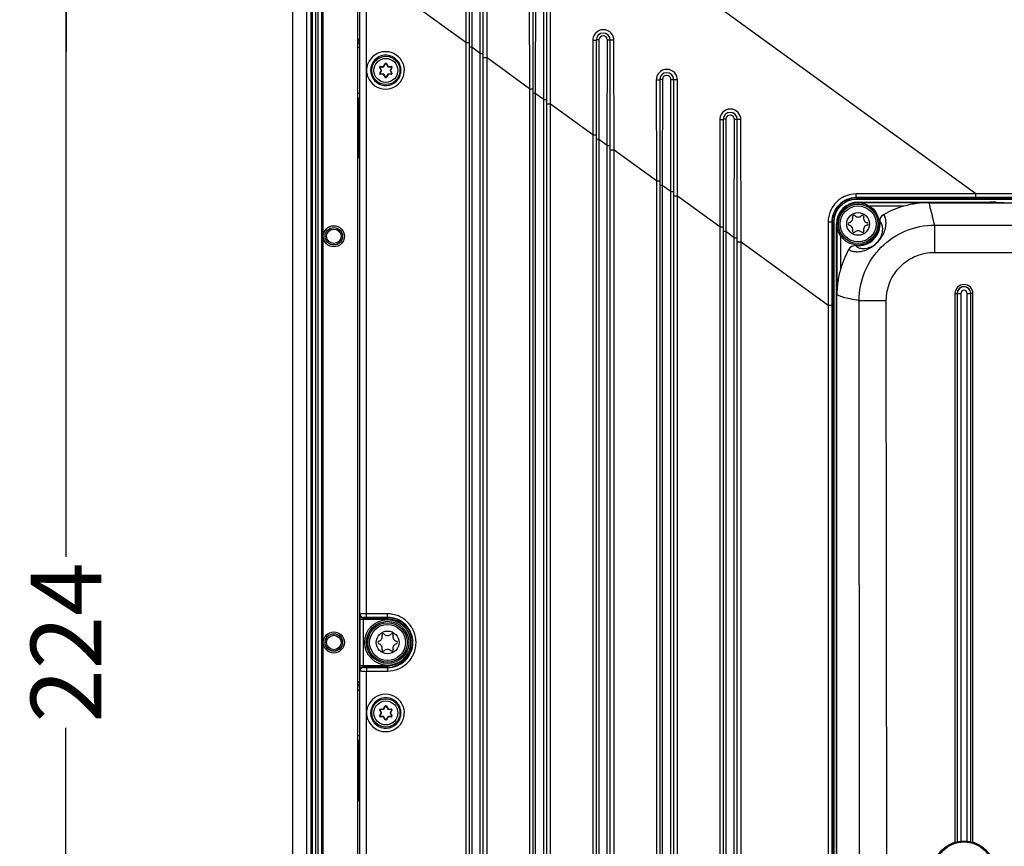
# Model space of a CAD drawing. Units: millimetres. Extents: x -10 to 410, y -12 to 285.
# Drawn here: x 225 to 260, y 146 to 175 of the extents above; entities that cross this region are included whole.
import ezdxf

# ---------------------------------------------------------------- set-up
doc = ezdxf.new("R2010")
doc.units = ezdxf.units.MM
doc.layers.add('AXES', color=7, linetype='Continuous')
doc.layers.add('Körperlinie_s-w', color=7, linetype='Continuous')
doc.styles.add('ISOCP', font='isocp.shx', dxfattribs={"height": 2.5})
doc.dimstyles.new('LAUER_STANDARD', dxfattribs={"dimtxt": 2.5, "dimasz": 3.5, "dimexe": 0.25, "dimexo": 0.5, "dimtad": 0, "dimdec": 1, "dimzin": 1, "dimdsep": 46, "dimtxsty": 'ISOCP', "dimcen": 1, "dimclrd": 3, "dimclre": 6, "dimclrt": 5, "dimadec": 0, "dimazin": 2, "dimtp": 0.3, "dimtfac": 1, "dimtdec": 1, "dimtofl": 0, "dimtmove": 0, "dimatfit": 3, "dimfxl": 0, "dimtolj": 1, "dimtzin": 0, "dimarcsym": 0})

# ---------------------------------------------------------------- blocks, each defined once
blk = doc.blocks.new('*D14')
at = {"layer": 'DEFPOINTS', "color": 0}
for p in [(226.648, 181.111), (238.069, 181.111), (238.069, 125.19)]:
    blk.add_point(p, dxfattribs=at)
at = {"layer": 'Körperlinie_s-w', "color": 6, "lineweight": -2}
for p, q in [((237.569, 181.111), (226.398, 181.111)), ((237.569, 125.19), (226.398, 125.19))]:
    blk.add_line(p, q, dxfattribs=at)
at = {"layer": 'Körperlinie_s-w', "color": 3, "lineweight": -2}
for p, q in [((226.648, 177.611), (226.648, 156.182)), ((226.648, 128.69), (226.648, 150.119))]:
    blk.add_line(p, q, dxfattribs=at)
at = {"layer": 'Körperlinie_s-w', "color": 3}
for points in [[(226.065, 177.611), (227.231, 177.611), (226.648, 181.111)], [(226.065, 128.69), (227.231, 128.69), (226.648, 125.19)]]:
    blk.add_solid(points, dxfattribs=at)
at = {"layer": 'Körperlinie_s-w', "color": 5, "insert": (226.648, 153.151), "char_height": 2.5, "attachment_point": 5, "rotation": 90, "style": 'ISOCP'}
blk.add_mtext('\\A1;224', dxfattribs=at)
blk = doc.blocks.new('*D15')
at = {"layer": 'DEFPOINTS', "color": 0}
for p in [(239.169, 183.426), (226.652, 181.111), (238.044, 181.111)]:
    blk.add_point(p, dxfattribs=at)
at = {"layer": 'Körperlinie_s-w', "color": 3, "lineweight": -2}
for p, q in [((226.652, 186.926), (226.652, 190.426)), ((226.652, 177.611), (226.652, 174.111))]:
    blk.add_line(p, q, dxfattribs=at)
at = {"layer": 'Körperlinie_s-w', "color": 6, "lineweight": -2}
for p, q in [((238.669, 183.426), (226.402, 183.426)), ((237.544, 181.111), (226.402, 181.111))]:
    blk.add_line(p, q, dxfattribs=at)
at = {"layer": 'Körperlinie_s-w', "color": 3}
for points in [[(226.069, 186.926), (227.235, 186.926), (226.652, 183.426)], [(226.069, 177.611), (227.235, 177.611), (226.652, 181.111)]]:
    blk.add_solid(points, dxfattribs=at)
at = {"layer": 'Körperlinie_s-w', "color": 5, "insert": (226.652, 182.268), "char_height": 2.5, "attachment_point": 5, "rotation": 90, "style": 'ISOCP'}
blk.add_mtext('\\A1;9', dxfattribs=at)

msp = doc.modelspace()

# ---------------------------------------------------------------- linework, layer by layer
at = {"color": 5, "linetype": 'Continuous'}
for p, q in [((236.984, 126.276), (236.984, 180.026)), ((237.044, 180.051), (237.044, 174.559)), ((258.886, 169.064), (244.553, 179.473)), ((234.669, 178.926), (234.669, 127.376)), ((235.169, 178.926), (235.169, 127.376)), ((235.326, 178.926), (235.326, 127.376)), ((235.371, 178.926), (235.371, 127.376)), ((235.5, 127.376), (235.5, 178.926)), ((235.589, 127.376), (235.589, 178.926)), ((235.718, 127.376), (235.718, 178.926)), ((240.816, 177.32), (240.819, 174.423)), ((240.934, 177.324), (240.934, 128.977)), ((241.029, 177.328), (241.027, 174.607)), ((241.327, 174.041), (241.33, 177.328)), ((241.434, 132.26), (241.434, 177.324)), ((241.569, 173.879), (241.565, 177.319)), ((237.062, 154.16), (237.062, 176.983)), ((237.294, 154.164), (237.294, 176.983)), ((240.819, 174.423), (237.294, 176.983)), ((243.065, 175.914), (243.069, 172.789)), ((243.184, 175.918), (243.184, 130.383)), ((243.28, 175.922), (243.277, 173)), ((243.577, 172.407), (243.58, 175.922)), ((243.684, 173.007), (243.684, 175.918)), ((243.819, 172.244), (243.814, 175.912)), ((237.039, 174.553), (236.988, 174.502)), ((237.044, 174.563), (237.047, 174.56)), ((237.048, 174.544), (237.048, 174.543)), ((237.048, 174.543), (237.048, 174.542)), ((237.048, 174.542), (237.048, 174.54)), ((237.048, 174.54), (237.048, 174.537)), ((237.048, 174.537), (237.049, 174.53)), ((237.049, 174.53), (237.049, 174.521)), ((237.049, 174.521), (237.049, 174.511)), ((237.049, 174.511), (237.049, 174.499)), ((237.049, 174.499), (237.05, 174.485)), ((237.05, 174.485), (237.05, 174.461)), ((237.05, 174.461), (237.05, 174.444)), ((237.05, 174.444), (237.051, 174.415)), ((241.027, 174.607), (241.027, 174.423)), ((245.315, 174.507), (245.319, 171.155)), ((245.434, 174.512), (245.434, 131.789)), ((245.53, 174.516), (245.527, 171.393)), ((245.827, 170.772), (245.83, 174.517)), ((245.934, 171.401), (245.934, 174.512)), ((246.069, 170.61), (246.064, 174.506)), ((237.051, 174.252), (236.986, 174.252)), ((237.051, 174.415), (237.051, 174.393)), ((237.051, 174.393), (237.051, 174.335)), ((237.051, 174.335), (237.051, 174.31)), ((237.051, 174.31), (237.051, 174.31)), ((237.051, 174.31), (237.051, 170.552)), ((240.819, 174.423), (240.934, 174.423)), ((240.819, 174.423), (240.819, 131.878)), ((241.027, 174.259), (240.934, 174.259)), ((241.027, 174.423), (241.027, 174.259)), ((241.327, 174.041), (241.027, 174.259)), ((241.027, 174.259), (241.027, 132.042)), ((241.327, 174.041), (241.434, 174.041)), ((241.327, 132.26), (241.327, 174.041)), ((241.569, 173.879), (241.434, 173.879)), ((243.069, 172.789), (241.569, 173.879)), ((241.569, 132.422), (241.569, 173.879)), ((237.765, 173.539), (237.776, 173.545)), ((237.818, 173.438), (237.765, 173.539)), ((237.765, 173.337), (237.818, 173.438)), ((237.829, 173.444), (237.776, 173.545)), ((237.776, 173.331), (237.829, 173.432)), ((237.786, 173.576), (237.9, 173.58)), ((237.786, 173.576), (237.786, 173.563)), ((237.786, 173.563), (237.9, 173.568)), ((237.818, 173.438), (237.829, 173.444)), ((237.818, 173.438), (237.829, 173.432)), ((237.9, 173.58), (237.961, 173.677)), ((237.9, 173.58), (237.9, 173.568)), ((237.9, 173.58), (237.91, 173.573)), ((237.91, 173.573), (237.971, 173.67)), ((237.961, 173.677), (237.971, 173.67)), ((238.003, 173.677), (237.992, 173.67)), ((237.992, 173.67), (238.053, 173.573)), ((238.003, 173.677), (238.064, 173.58)), ((238.064, 173.58), (238.053, 173.573)), ((238.064, 173.58), (238.063, 173.568)), ((238.063, 173.568), (238.178, 173.563)), ((238.064, 173.58), (238.178, 173.576)), ((238.188, 173.545), (238.135, 173.444)), ((238.146, 173.438), (238.135, 173.444)), ((238.146, 173.438), (238.135, 173.432)), ((238.135, 173.432), (238.188, 173.331)), ((238.199, 173.539), (238.146, 173.438)), ((238.146, 173.438), (238.199, 173.337)), ((238.178, 173.576), (238.178, 173.563)), ((238.199, 173.539), (238.188, 173.545)), ((237.765, 173.337), (237.776, 173.331)), ((237.9, 173.308), (237.786, 173.313)), ((237.786, 173.3), (237.786, 173.313)), ((237.9, 173.296), (237.786, 173.3)), ((237.9, 173.296), (237.9, 173.308)), ((237.9, 173.296), (237.91, 173.303)), ((237.961, 173.199), (237.9, 173.296)), ((237.971, 173.206), (237.91, 173.303)), ((237.961, 173.199), (237.971, 173.206)), ((238.053, 173.303), (237.992, 173.206)), ((238.003, 173.199), (237.992, 173.206)), ((238.064, 173.296), (238.003, 173.199)), ((238.064, 173.296), (238.053, 173.303)), ((238.178, 173.313), (238.063, 173.308)), ((238.064, 173.296), (238.063, 173.308)), ((238.178, 173.3), (238.064, 173.296)), ((238.178, 173.3), (238.178, 173.313)), ((238.199, 173.337), (238.188, 173.331)), ((247.565, 173.1), (247.569, 169.521)), ((247.684, 173.106), (247.684, 133.195)), ((247.78, 173.11), (247.777, 169.521)), ((248.077, 169.138), (248.081, 173.111)), ((248.184, 137.163), (248.184, 173.106)), ((248.319, 168.976), (248.314, 173.099)), ((243.069, 172.789), (243.184, 172.789)), ((243.069, 172.789), (243.069, 133.512)), ((243.277, 173), (243.277, 172.789)), ((243.277, 172.789), (243.277, 172.624)), ((243.685, 172.396), (243.684, 173.017)), ((237.051, 172.624), (236.983, 172.624)), ((236.988, 172.374), (237.023, 172.339)), ((243.277, 172.624), (243.184, 172.624)), ((243.577, 172.407), (243.277, 172.624)), ((243.277, 172.624), (243.277, 133.677)), ((243.577, 172.407), (243.684, 172.407)), ((243.577, 133.894), (243.577, 172.407)), ((243.684, 133.894), (243.684, 172.407)), ((237.051, 172.339), (237.023, 172.339)), ((237.023, 172.339), (237.023, 170.585)), ((243.819, 172.244), (243.684, 172.244)), ((245.319, 171.155), (243.819, 172.244)), ((243.819, 134.057), (243.819, 172.244)), ((249.814, 171.693), (249.819, 167.887)), ((249.934, 171.699), (249.934, 134.602)), ((250.031, 171.705), (250.027, 167.887)), ((250.327, 167.504), (250.331, 171.705)), ((250.434, 168.102), (250.434, 171.699)), ((250.569, 167.342), (250.563, 171.692)), ((245.527, 171.393), (245.527, 171.155)), ((245.935, 170.762), (245.934, 171.401)), ((245.319, 171.155), (245.434, 171.155)), ((245.319, 171.155), (245.319, 135.146)), ((245.527, 170.99), (245.434, 170.99)), ((245.527, 171.155), (245.527, 170.99)), ((245.827, 170.772), (245.527, 170.99)), ((245.527, 170.99), (245.527, 135.311)), ((245.827, 170.772), (245.934, 170.772)), ((245.827, 135.529), (245.827, 170.772)), ((245.934, 135.529), (245.934, 170.772)), ((246.069, 170.61), (245.934, 170.61)), ((247.569, 169.521), (246.069, 170.61)), ((246.069, 135.691), (246.069, 170.61)), ((237.051, 170.585), (237.023, 170.585)), ((237.027, 170.335), (237.038, 170.324)), ((237.044, 170.317), (237.044, 151.771)), ((237.047, 170.316), (237.044, 170.313)), ((237.049, 170.35), (237.048, 170.342)), ((237.048, 170.342), (237.048, 170.333)), ((237.05, 170.395), (237.049, 170.377)), ((237.049, 170.377), (237.049, 170.363)), ((237.049, 170.363), (237.049, 170.35)), ((237.051, 170.464), (237.05, 170.439)), ((237.05, 170.439), (237.05, 170.416)), ((237.05, 170.416), (237.05, 170.395)), ((237.051, 170.552), (237.051, 170.521)), ((237.051, 170.521), (237.051, 170.492)), ((237.051, 170.492), (237.051, 170.464)), ((247.569, 169.521), (247.684, 169.521)), ((247.569, 169.521), (247.569, 136.78)), ((247.777, 169.356), (247.684, 169.356)), ((247.777, 169.521), (247.777, 169.356)), ((248.077, 169.138), (247.777, 169.356)), ((247.777, 169.356), (247.777, 136.945)), ((248.077, 169.138), (248.184, 169.138)), ((248.077, 137.163), (248.077, 169.138)), ((248.319, 168.976), (248.184, 168.976)), ((249.819, 167.887), (248.319, 168.976)), ((248.319, 137.325), (248.319, 168.976)), ((258.886, 168.927), (254.654, 168.925)), ((254.654, 168.925), (254.654, 168.857)), ((299.714, 168.907), (254.654, 168.907)), ((295.483, 169.064), (258.886, 169.064)), ((258.886, 168.927), (258.886, 169.064)), ((295.483, 168.927), (258.886, 168.927)), ((299.714, 168.857), (254.654, 168.857)), ((254.717, 168.763), (259.398, 168.763)), ((254.717, 168.743), (254.717, 168.763)), ((257.267, 168.746), (254.717, 168.746)), ((256.336, 168.621), (255.126, 168.621)), ((257.217, 168.743), (297.152, 168.743)), ((259.608, 168.76), (259.686, 168.756)), ((249.819, 167.887), (249.934, 167.887)), ((249.819, 167.887), (249.819, 138.414)), ((250.027, 167.887), (250.027, 167.722)), ((250.435, 167.494), (250.434, 168.113)), ((253.784, 168.056), (253.783, 165.105)), ((253.784, 168.056), (253.853, 168.056)), ((253.803, 168.056), (253.803, 138.246)), ((253.853, 168.056), (253.853, 138.246)), ((253.967, 167.993), (253.947, 167.993)), ((253.947, 145.234), (253.947, 167.993)), ((253.964, 167.993), (253.964, 165.496)), ((257.418, 167.952), (257.417, 166.984)), ((257.418, 167.952), (296.95, 167.963)), ((250.027, 167.722), (249.934, 167.722)), ((250.327, 167.504), (250.027, 167.722)), ((250.027, 167.722), (250.027, 138.579)), ((250.327, 167.504), (250.434, 167.504)), ((250.327, 138.797), (250.327, 167.504)), ((250.434, 138.797), (250.434, 167.504)), ((254.089, 167.584), (254.089, 166.374)), ((254.6, 167.698), (254.565, 167.684)), ((254.868, 167.684), (254.834, 167.698)), ((250.569, 167.342), (250.434, 167.342)), ((253.649, 165.105), (250.569, 167.342)), ((250.569, 138.959), (250.569, 167.342)), ((257.417, 166.984), (296.95, 167)), ((253.967, 140.808), (253.967, 165.493)), ((258.148, 165.526), (258.353, 165.526)), ((258.148, 165.526), (258.148, 146.065)), ((258.223, 165.525), (258.223, 146.085)), ((258.229, 165.526), (258.229, 146.086)), ((258.353, 165.526), (258.353, 146.107)), ((258.58, 165.526), (258.705, 165.526)), ((258.58, 146.107), (258.58, 165.526)), ((258.711, 165.526), (258.705, 165.526)), ((258.705, 146.086), (258.705, 165.526)), ((258.786, 165.526), (258.711, 165.526)), ((258.711, 146.085), (258.711, 165.526)), ((258.786, 146.065), (258.786, 165.526)), ((253.783, 165.105), (253.649, 165.105)), ((253.649, 165.105), (253.649, 141.196)), ((253.783, 165.105), (253.783, 141.196)), ((254.75, 165.281), (255.714, 165.281)), ((254.764, 140.552), (254.75, 165.281)), ((255.734, 140.552), (255.714, 165.281)), ((237.055, 153.977), (238.044, 153.977)), ((237.055, 153.977), (237.055, 152.324)), ((237.062, 154.16), (237.058, 154.152)), ((237.18, 153.977), (237.18, 152.324)), ((237.187, 154.035), (237.183, 154.027)), ((237.183, 154.027), (238.044, 154.027)), ((238.035, 154.166), (237.294, 154.164)), ((238.044, 154.041), (237.303, 154.039)), ((238.044, 153.977), (238.044, 154.041)), ((237.927, 152.856), (237.893, 152.841)), ((238.196, 152.841), (238.162, 152.856)), ((238.044, 152.324), (237.055, 152.324)), ((237.058, 152.149), (237.062, 152.141)), ((237.062, 129.318), (237.062, 152.141)), ((238.044, 152.274), (237.183, 152.274)), ((237.183, 152.274), (237.187, 152.266)), ((237.294, 152.137), (238.035, 152.135)), ((237.294, 129.318), (237.294, 152.137)), ((237.303, 152.262), (238.044, 152.26)), ((238.044, 152.26), (238.044, 152.324)), ((237.039, 151.765), (236.988, 151.714)), ((237.044, 151.776), (237.047, 151.772)), ((237.051, 151.464), (236.986, 151.464)), ((237.048, 151.756), (237.048, 151.756)), ((237.048, 151.756), (237.048, 151.754)), ((237.048, 151.754), (237.048, 151.752)), ((237.048, 151.752), (237.048, 151.75)), ((237.048, 151.75), (237.049, 151.743)), ((237.049, 151.743), (237.049, 151.734)), ((237.049, 151.734), (237.049, 151.723)), ((237.049, 151.723), (237.049, 151.711)), ((237.049, 151.711), (237.05, 151.697)), ((237.05, 151.697), (237.05, 151.674)), ((237.05, 151.674), (237.05, 151.656)), ((237.05, 151.656), (237.051, 151.627)), ((237.051, 151.627), (237.051, 151.606)), ((237.051, 151.606), (237.051, 151.548)), ((237.051, 151.548), (237.051, 151.523)), ((237.051, 151.523), (237.051, 151.522)), ((237.051, 151.522), (237.051, 147.765)), ((237.765, 150.752), (237.776, 150.757)), ((237.818, 150.651), (237.765, 150.752)), ((237.829, 150.656), (237.776, 150.757)), ((237.786, 150.788), (237.9, 150.793)), ((237.786, 150.788), (237.786, 150.776)), ((237.786, 150.776), (237.9, 150.78)), ((237.9, 150.793), (237.961, 150.889)), ((237.9, 150.793), (237.91, 150.786)), ((237.9, 150.793), (237.9, 150.78)), ((237.91, 150.786), (237.971, 150.882)), ((237.961, 150.889), (237.971, 150.882)), ((238.003, 150.889), (237.992, 150.882)), ((237.992, 150.882), (238.053, 150.786)), ((238.003, 150.889), (238.064, 150.793)), ((238.064, 150.793), (238.053, 150.786)), ((238.064, 150.793), (238.063, 150.78)), ((238.063, 150.78), (238.178, 150.776)), ((238.064, 150.793), (238.178, 150.788)), ((238.188, 150.757), (238.135, 150.656)), ((238.199, 150.752), (238.146, 150.651)), ((238.178, 150.788), (238.178, 150.776)), ((238.199, 150.752), (238.188, 150.757)), ((237.765, 150.549), (237.818, 150.651)), ((237.765, 150.549), (237.776, 150.544)), ((237.776, 150.544), (237.829, 150.645)), ((237.9, 150.521), (237.786, 150.525)), ((237.786, 150.513), (237.786, 150.525)), ((237.9, 150.508), (237.786, 150.513)), ((237.818, 150.651), (237.829, 150.656)), ((237.818, 150.651), (237.829, 150.645)), ((237.9, 150.508), (237.9, 150.521)), ((237.9, 150.508), (237.91, 150.515)), ((237.961, 150.412), (237.9, 150.508)), ((237.971, 150.419), (237.91, 150.515)), ((237.961, 150.412), (237.971, 150.419)), ((238.053, 150.515), (237.992, 150.419)), ((238.003, 150.412), (237.992, 150.419)), ((238.064, 150.508), (238.003, 150.412)), ((238.064, 150.508), (238.053, 150.515)), ((238.178, 150.525), (238.063, 150.521)), ((238.064, 150.508), (238.063, 150.521)), ((238.178, 150.513), (238.064, 150.508)), ((238.146, 150.651), (238.135, 150.656)), ((238.146, 150.651), (238.135, 150.645)), ((238.135, 150.645), (238.188, 150.544)), ((238.146, 150.651), (238.199, 150.549)), ((238.178, 150.513), (238.178, 150.525)), ((238.199, 150.549), (238.188, 150.544)), ((237.051, 149.837), (236.983, 149.837)), ((236.988, 149.587), (237.023, 149.552)), ((237.051, 149.552), (237.023, 149.552)), ((237.023, 149.552), (237.023, 147.797)), ((237.051, 147.797), (237.023, 147.797)), ((237.05, 147.608), (237.049, 147.59)), ((237.049, 147.59), (237.049, 147.575)), ((237.051, 147.676), (237.05, 147.651)), ((237.05, 147.651), (237.05, 147.628)), ((237.05, 147.628), (237.05, 147.608)), ((237.051, 147.765), (237.051, 147.734)), ((237.051, 147.734), (237.051, 147.704)), ((237.051, 147.704), (237.051, 147.676)), ((237.027, 147.547), (237.038, 147.536)), ((237.044, 147.53), (237.044, 133.984)), ((237.047, 147.529), (237.044, 147.525)), ((237.049, 147.563), (237.048, 147.554)), ((237.048, 147.554), (237.048, 147.546)), ((237.049, 147.575), (237.049, 147.563))]:
    msp.add_line(p, q, dxfattribs=at)
for centre, radius in [((237.982, 173.438), 0.5), ((237.982, 173.438), 0.425), ((254.717, 167.993), 0.7), ((254.717, 167.993), 0.637), ((254.717, 167.993), 0.404), ((236.138, 167.554), 0.307), ((236.138, 167.554), 0.256), ((238.044, 153.151), 0.812), ((238.044, 153.151), 0.7), ((238.044, 153.151), 0.637), ((238.044, 153.151), 0.404), ((236.138, 153.151), 0.307), ((236.138, 153.151), 0.256), ((237.982, 150.651), 0.5), ((237.982, 150.651), 0.425), ((258.467, 145.026), 1.087), ((258.467, 145.026), 1.051)]:
    msp.add_circle(centre, radius, dxfattribs=at)
for centre, radius, start, end in [((237.111, 174.502), 0.123, 180.0645, 188.7147), ((245.69, 174.507), 0.375, 165.341, 180.0729), ((245.684, 174.512), 0.25, 0, 180), ((245.681, 174.516), 0.151, 91.2461, 179.9016), ((245.681, 174.516), 0.151, 85.7432, 91.1783), ((245.681, 174.517), 0.15, 8.1197, 85.7409), ((245.68, 174.517), 0.151, 359.9201, 8.1549), ((237.112, 174.501), 0.124, 229.9904, 240.3805), ((223.863, 174.312), 13.188, 0.0861, 0.3604), ((237.971, 173.438), 0.663, 20.0436, 159.9447), ((237.981, 173.438), 0.538, 13.3741, 346.6299), ((237.787, 173.551), 0.025, 92.2547, 207.7453), ((237.787, 173.551), 0.0125, 92.2547, 207.7453), ((237.818, 173.438), 0.0125, 332.2547, 27.7453), ((237.9, 173.58), 0.0125, 272.2547, 327.7453), ((237.982, 173.663), 0.025, 32.2547, 147.7453), ((237.982, 173.663), 0.0125, 32.2547, 147.7453), ((238.064, 173.58), 0.0125, 212.2547, 267.7453), ((238.146, 173.438), 0.0125, 152.2547, 207.7453), ((238.177, 173.551), 0.025, 332.2547, 87.7453), ((238.177, 173.551), 0.0125, 332.2547, 87.7453), ((237.979, 173.438), 0.54, 0.0384, 13.3692), ((237.977, 173.439), 0.541, 346.6471, 359.9399), ((237.974, 173.438), 0.66, 353.1061, 359.9713), ((237.971, 173.438), 0.663, 200.0455, 339.9447), ((237.787, 173.325), 0.025, 152.2547, 267.7453), ((237.787, 173.325), 0.0125, 152.2547, 267.7453), ((237.9, 173.296), 0.0125, 32.2547, 87.7453), ((237.982, 173.213), 0.025, 212.2547, 327.7453), ((237.982, 173.213), 0.0125, 212.2547, 327.7453), ((238.064, 173.296), 0.0125, 92.2547, 147.7453), ((238.177, 173.325), 0.025, 272.2547, 27.7453), ((238.177, 173.325), 0.0125, 272.2547, 27.7453), ((237.966, 173.439), 0.668, 340.0183, 353.1182), ((247.939, 173.101), 0.375, 165.3233, 180.0773), ((247.934, 173.106), 0.25, 0, 180), ((247.931, 173.11), 0.151, 91.2562, 179.8968), ((247.931, 173.11), 0.151, 85.7493, 91.1854), ((247.931, 173.111), 0.15, 8.112, 85.7473), ((247.93, 173.111), 0.151, 359.9157, 8.1493), ((237.111, 172.374), 0.124, 169.8106, 179.9198), ((250.189, 171.694), 0.375, 165.3032, 180.0817), ((250.184, 171.699), 0.25, 0, 180), ((250.182, 171.704), 0.151, 91.2676, 179.892), ((250.181, 171.705), 0.151, 85.7566, 91.1939), ((250.181, 171.706), 0.15, 8.1043, 85.7549), ((250.18, 171.705), 0.151, 359.9113, 8.1435), ((249.323, 170.58), 12.3, 179.9764, 180.5416), ((237.151, 170.335), 0.124, 169.8106, 179.9198), ((254.654, 168.056), 0.852, 90, 180), ((259.015, -1482.815), 1651.879, 90.004498, 90.151374), ((254.654, 168.056), 0.802, 90, 180), ((254.717, 167.993), 0.77, 90, 180), ((254.717, 167.993), 0.753, 90, 180), ((257.207, 165.52), 3.221, 105.6775, 119.6695), ((254.367, 168.195), 0.161, 283.0643, 16.9357), ((254.565, 168.256), 0.0469, 43.0643, 196.9357), ((254.717, 168.397), 0.161, 223.0643, 316.9357), ((254.868, 168.256), 0.0469, 343.0643, 136.9357), ((255.067, 168.195), 0.161, 163.0643, 256.9357), ((255.736, 168.102), 0.25, 119.6332, 186.0878), ((1319.686, 165.065), 1066.037, 179.839033, 179.99783), ((254.414, 167.993), 0.0469, 103.0643, 256.9357), ((254.367, 167.791), 0.161, 343.0643, 76.9357), ((254.717, 167.993), 0.775, 263.915, 6.0854), ((255.067, 167.791), 0.161, 103.0643, 196.9357), ((255.02, 167.993), 0.0469, 283.0643, 76.9357), ((254.565, 167.731), 0.0469, 163.0643, 270), ((254.717, 167.589), 0.161, 43.0643, 136.9357), ((254.868, 167.731), 0.0469, 270, 16.9357), ((254.608, 166.974), 0.25, 83.9176, 150.3698), ((257.179, 165.508), 3.209, 150.306, 164.3488), ((258.467, 165.525), 0.319, 0.0041, 179.9959), ((258.467, 165.526), 0.244, 0.0117, 180.0038), ((258.467, 165.526), 0.238, 0, 180), ((258.467, 165.526), 0.114, 0.0004, 179.9996), ((237.183, 154.152), 0.125, 180.0375, 269.9887), ((237.187, 154.16), 0.125, 180.0375, 269.9887), ((238.044, 153.151), 0.877, 270, 90), ((238.044, 153.151), 0.827, 270, 90), ((237.741, 153.151), 0.0469, 103.0643, 256.9357), ((237.694, 153.353), 0.161, 283.0643, 16.9357), ((237.893, 153.413), 0.0469, 43.0643, 196.9357), ((238.044, 153.555), 0.161, 223.0643, 316.9357), ((238.196, 153.413), 0.0469, 343.0643, 136.9357), ((238.394, 153.353), 0.161, 163.0643, 256.9357), ((238.348, 153.151), 0.0469, 283.0643, 76.9357), ((237.694, 152.948), 0.161, 343.0643, 76.9357), ((237.893, 152.888), 0.0469, 163.0643, 270), ((238.044, 152.746), 0.161, 43.0643, 136.9357), ((238.196, 152.888), 0.0469, 270, 16.9357), ((238.394, 152.948), 0.161, 103.0643, 196.9357), ((237.183, 152.149), 0.125, 90.0113, 179.9625), ((237.187, 152.141), 0.125, 90.0113, 179.9625), ((237.111, 151.714), 0.123, 180.0645, 188.7147), ((237.112, 151.713), 0.124, 229.9904, 240.3805), ((223.863, 151.525), 13.188, 0.0861, 0.3604), ((237.971, 150.65), 0.663, 20.0436, 159.9447), ((237.981, 150.65), 0.538, 13.3741, 346.6299), ((237.787, 150.763), 0.025, 92.2547, 207.7453), ((237.787, 150.763), 0.0125, 92.2547, 207.7453), ((237.9, 150.793), 0.0125, 272.2547, 327.7453), ((237.982, 150.876), 0.025, 32.2547, 147.7453), ((237.982, 150.876), 0.0125, 32.2547, 147.7453), ((238.064, 150.793), 0.0125, 212.2547, 267.7453), ((238.177, 150.763), 0.025, 332.2547, 87.7453), ((238.177, 150.763), 0.0125, 332.2547, 87.7453), ((237.979, 150.65), 0.54, 0.0384, 13.3692), ((237.971, 150.651), 0.663, 200.0455, 339.9447), ((237.787, 150.538), 0.025, 152.2547, 267.7453), ((237.787, 150.538), 0.0125, 152.2547, 267.7453), ((237.818, 150.651), 0.0125, 332.2547, 27.7453), ((237.9, 150.508), 0.0125, 32.2547, 87.7453), ((237.982, 150.425), 0.025, 212.2547, 327.7453), ((237.982, 150.425), 0.0125, 212.2547, 327.7453), ((238.064, 150.508), 0.0125, 92.2547, 147.7453), ((238.146, 150.651), 0.0125, 152.2547, 207.7453), ((238.177, 150.538), 0.025, 272.2547, 27.7453), ((238.177, 150.538), 0.0125, 272.2547, 27.7453), ((237.977, 150.651), 0.541, 346.6471, 359.9399), ((237.966, 150.652), 0.668, 340.0183, 353.1182), ((237.974, 150.651), 0.66, 353.1061, 359.9713), ((237.111, 149.586), 0.124, 169.8106, 179.9198), ((249.323, 147.792), 12.3, 179.9764, 180.5416), ((237.151, 147.547), 0.124, 169.8106, 179.9198)]:
    msp.add_arc(centre, radius, start, end, dxfattribs=at)
for centre, major_axis, ratio, start_param, end_param in [((237.169, 174.563), (-0.069, 0.104), 0.999505, 0.982624, 1.140181), ((237.169, 174.559), (-0.0884, -0.0884), 0.999695, -0.785246, -0.544424), ((237.169, 170.313), (0.069, 0.104), 0.999505, -4.35903, -4.124217), ((237.169, 170.317), (0.0884, -0.0884), 0.999695, 3.743895, 3.926839), ((259.398, 168.756), (0.25, 0), 0.026186, 0.571337, 1.570796), ((259.896, 168.76), (0.25, 0), 0.026186, -2.570255, -1.570796), ((237.169, 151.776), (-0.069, 0.104), 0.999505, 0.982624, 1.140181), ((237.169, 151.771), (-0.0884, -0.0884), 0.999695, -0.785246, -0.544424), ((237.169, 147.525), (0.069, 0.104), 0.999505, -4.35903, -4.124217), ((237.169, 147.53), (0.0884, -0.0884), 0.999695, 3.743895, 3.926839)]:
    msp.add_ellipse(centre, major_axis=major_axis, ratio=ratio, start_param=start_param, end_param=end_param, dxfattribs=at)
for points, knots in [([(245.97, 174.753), (245.902, 174.829), (245.693, 174.929), (245.481, 174.834), (245.413, 174.759)], [0, 0, 0, 0, 0.49978, 1, 1, 1, 1]), ([(236.988, 174.502), (236.985, 174.499), (236.988, 174.483), (236.986, 174.471), (236.985, 174.461)], [0, 0, 0, 0, 0.271082, 1, 1, 1, 1]), ([(237.047, 174.56), (237.048, 174.558), (237.047, 174.548), (237.048, 174.54), (237.049, 174.534)], [0, 0, 0, 0, 0.281886, 1, 1, 1, 1]), ([(237.049, 174.534), (237.049, 174.525), (237.05, 174.479), (237.05, 174.433), (237.051, 174.395)], [0, 0, 0, 0, 0.180651, 1, 1, 1, 1]), ([(245.315, 174.507), (245.33, 174.507), (245.358, 174.508), (245.398, 174.507), (245.416, 174.512), (245.434, 174.509), (245.434, 174.512)], [0, 0, 0, 0, 0.384724, 0.70849, 0.923151, 1, 1, 1, 1]), ([(245.53, 174.516), (245.518, 174.516), (245.496, 174.515), (245.464, 174.516), (245.449, 174.512), (245.434, 174.514), (245.434, 174.512)], [0, 0, 0, 0, 0.384538, 0.708267, 0.92298, 1, 1, 1, 1]), ([(245.83, 174.517), (245.844, 174.517), (245.867, 174.516), (245.902, 174.517), (245.918, 174.512), (245.934, 174.515), (245.934, 174.512)], [0, 0, 0, 0, 0.3781, 0.70303, 0.921142, 1, 1, 1, 1]), ([(246.064, 174.506), (246.048, 174.506), (246.018, 174.506), (245.975, 174.506), (245.955, 174.511), (245.934, 174.509), (245.934, 174.512)], [0, 0, 0, 0, 0.378159, 0.702887, 0.920844, 1, 1, 1, 1]), ([(248.216, 173.351), (248.148, 173.425), (247.941, 173.52), (247.733, 173.428), (247.664, 173.355)], [0, 0, 0, 0, 0.499803, 1, 1, 1, 1]), ([(247.565, 173.1), (247.58, 173.1), (247.607, 173.101), (247.647, 173.1), (247.666, 173.105), (247.684, 173.103), (247.684, 173.106)], [0, 0, 0, 0, 0.384301, 0.707984, 0.922763, 1, 1, 1, 1]), ([(247.78, 173.11), (247.768, 173.11), (247.746, 173.11), (247.714, 173.11), (247.699, 173.106), (247.684, 173.108), (247.684, 173.106)], [0, 0, 0, 0, 0.384092, 0.707731, 0.922566, 1, 1, 1, 1]), ([(248.081, 173.111), (248.094, 173.111), (248.117, 173.11), (248.152, 173.111), (248.168, 173.107), (248.184, 173.108), (248.184, 173.106)], [0, 0, 0, 0, 0.378161, 0.702881, 0.92083, 1, 1, 1, 1]), ([(248.314, 173.099), (248.297, 173.099), (248.268, 173.099), (248.225, 173.099), (248.204, 173.104), (248.184, 173.102), (248.184, 173.106)], [0, 0, 0, 0, 0.378197, 0.702708, 0.920505, 1, 1, 1, 1]), ([(236.984, 172.469), (236.984, 172.456), (236.985, 172.433), (236.985, 172.403), (236.988, 172.386), (236.986, 172.376), (236.988, 172.374)], [0, 0, 0, 0, 0.412897, 0.726363, 0.925175, 1, 1, 1, 1]), ([(250.466, 171.943), (250.398, 172.018), (250.191, 172.114), (249.982, 172.021), (249.913, 171.947)], [0, 0, 0, 0, 0.499808, 1, 1, 1, 1]), ([(249.814, 171.693), (249.83, 171.693), (249.857, 171.694), (249.897, 171.694), (249.916, 171.698), (249.934, 171.696), (249.934, 171.699)], [0, 0, 0, 0, 0.383855, 0.707448, 0.922344, 1, 1, 1, 1]), ([(250.031, 171.705), (250.018, 171.705), (249.996, 171.704), (249.964, 171.704), (249.949, 171.7), (249.934, 171.702), (249.934, 171.699)], [0, 0, 0, 0, 0.383604, 0.707135, 0.922097, 1, 1, 1, 1]), ([(250.331, 171.705), (250.344, 171.705), (250.368, 171.705), (250.402, 171.705), (250.418, 171.701), (250.434, 171.702), (250.434, 171.699)], [0, 0, 0, 0, 0.378201, 0.702685, 0.920464, 1, 1, 1, 1]), ([(250.563, 171.692), (250.547, 171.692), (250.517, 171.693), (250.475, 171.692), (250.454, 171.697), (250.434, 171.696), (250.434, 171.699)], [0, 0, 0, 0, 0.378215, 0.702503, 0.920147, 1, 1, 1, 1]), ([(237.023, 170.463), (237.023, 170.434), (237.025, 170.392), (237.024, 170.349), (237.027, 170.336)], [0, 0, 0, 0, 0.685819, 1, 1, 1, 1]), ([(237.027, 170.336), (237.027, 170.336), (237.027, 170.335), (237.027, 170.335), (237.027, 170.335)], [0, 0, 0, 0, 0.660603, 1, 1, 1, 1]), ([(237.049, 170.342), (237.048, 170.339), (237.048, 170.331), (237.048, 170.323), (237.047, 170.318)], [0, 0, 0, 0, 0.359428, 1, 1, 1, 1]), ([(237.047, 170.318), (237.047, 170.318), (237.047, 170.317), (237.047, 170.317), (237.047, 170.316)], [0, 0, 0, 0, 0.644926, 1, 1, 1, 1]), ([(237.051, 170.566), (237.051, 170.543), (237.051, 170.469), (237.05, 170.394), (237.049, 170.342)], [0, 0, 0, 0, 0.305958, 1, 1, 1, 1]), ([(254.651, 169.058), (254.521, 169.058), (254.259, 169.005), (253.928, 168.783), (253.706, 168.452), (253.653, 168.189), (253.653, 168.06)], [0, 0, 0, 0, 0.250033, 0.500039, 0.750023, 1, 1, 1, 1]), ([(254.654, 168.925), (254.541, 168.925), (254.313, 168.88), (254.024, 168.686), (253.83, 168.397), (253.784, 168.169), (253.784, 168.056)], [0, 0, 0, 0, 0.250041, 0.500057, 0.750038, 1, 1, 1, 1]), ([(254.654, 168.925), (254.652, 168.928), (254.655, 168.944), (254.651, 168.97), (254.652, 169.012), (254.651, 169.042), (254.651, 169.058)], [0, 0, 0, 0, 0.087609, 0.309085, 0.630781, 1, 1, 1, 1]), ([(257.267, 168.746), (257.188, 168.746), (257.032, 168.744), (256.719, 168.712), (256.488, 168.664), (256.336, 168.621)], [0, 0, 0, 0, 0.249593, 0.497979, 1, 1, 1, 1]), ([(257.267, 168.746), (257.264, 168.745), (257.246, 168.744), (257.23, 168.743), (257.217, 168.743)], [0, 0, 0, 0, 0.19312, 1, 1, 1, 1]), ([(257.217, 168.743), (257.226, 168.716), (257.248, 168.634), (257.29, 168.475), (257.349, 168.239), (257.393, 168.056), (257.418, 167.952)], [0, 0, 0, 0, 0.106, 0.308423, 0.606639, 1, 1, 1, 1]), ([(254.391, 167.097), (254.395, 167.08), (254.443, 167.045), (254.542, 167.013), (254.726, 166.997), (255.091, 167.068), (255.486, 167.364), (255.686, 167.777), (255.712, 168.051), (255.693, 168.174), (255.678, 168.219)], [0, 0, 0, 0, 0.025926, 0.075261, 0.155474, 0.286849, 0.606571, 0.822575, 0.931026, 1, 1, 1, 1]), ([(255.678, 168.219), (255.67, 168.243), (255.655, 168.28), (255.627, 168.313), (255.612, 168.319)], [0, 0, 0, 0, 0.622811, 1, 1, 1, 1]), ([(253.784, 168.056), (253.781, 168.058), (253.766, 168.056), (253.74, 168.06), (253.699, 168.059), (253.669, 168.06), (253.653, 168.06)], [0, 0, 0, 0, 0.087607, 0.308379, 0.62968, 1, 1, 1, 1]), ([(254.635, 167.222), (254.637, 167.209), (254.662, 167.179), (254.723, 167.147), (254.828, 167.12), (255.005, 167.119), (255.253, 167.201), (255.456, 167.39), (255.563, 167.61), (255.593, 167.782), (255.583, 167.893), (255.573, 167.935)], [0, 0, 0, 0, 0.027135, 0.071725, 0.139883, 0.242077, 0.425151, 0.653547, 0.777409, 0.913477, 1, 1, 1, 1]), ([(254.75, 165.281), (254.752, 165.627), (254.893, 166.328), (255.487, 167.213), (256.371, 167.808), (257.071, 167.95), (257.418, 167.952)], [0, 0, 0, 0, 0.250005, 0.500017, 0.750019, 1, 1, 1, 1]), ([(255.573, 167.935), (255.564, 167.97), (255.546, 168.022), (255.507, 168.069), (255.488, 168.075)], [0, 0, 0, 0, 0.640759, 1, 1, 1, 1]), ([(255.714, 165.281), (255.714, 165.503), (255.803, 165.951), (256.182, 166.517), (256.748, 166.896), (257.196, 166.984), (257.417, 166.984)], [0, 0, 0, 0, 0.250008, 0.5, 0.749993, 1, 1, 1, 1]), ([(254.089, 166.374), (254.048, 166.23), (254.002, 166.011), (253.972, 165.716), (253.964, 165.569), (253.964, 165.496)], [0, 0, 0, 0, 0.502949, 0.7525, 1, 1, 1, 1]), ([(253.964, 165.496), (253.964, 165.496), (253.966, 165.497), (253.967, 165.494), (253.967, 165.493)], [0, 0, 0, 0, 0.322606, 1, 1, 1, 1]), ([(253.967, 165.493), (253.971, 165.484), (253.993, 165.468), (254.037, 165.447), (254.103, 165.424), (254.233, 165.386), (254.451, 165.337), (254.641, 165.3), (254.75, 165.281)], [0, 0, 0, 0, 0.035637, 0.094927, 0.179923, 0.291167, 0.592851, 1, 1, 1, 1]), ([(237.058, 154.152), (237.056, 154.148), (237.059, 154.129), (237.055, 154.093), (237.056, 154.04), (237.055, 153.999), (237.055, 153.977)], [0, 0, 0, 0, 0.085949, 0.304718, 0.624854, 1, 1, 1, 1]), ([(237.294, 154.164), (237.264, 154.164), (237.21, 154.164), (237.146, 154.164), (237.105, 154.162), (237.083, 154.162), (237.071, 154.16), (237.063, 154.161), (237.062, 154.16)], [0, 0, 0, 0, 0.38338, 0.704426, 0.827505, 0.919678, 0.9778, 1, 1, 1, 1]), ([(237.183, 154.027), (237.182, 154.026), (237.182, 154.02), (237.18, 154.005), (237.18, 153.989), (237.18, 153.977)], [0, 0, 0, 0, 0.088041, 0.306664, 1, 1, 1, 1]), ([(237.303, 154.039), (237.288, 154.039), (237.261, 154.039), (237.224, 154.04), (237.204, 154.035), (237.189, 154.038), (237.187, 154.035)], [0, 0, 0, 0, 0.383043, 0.703815, 0.919012, 1, 1, 1, 1]), ([(237.303, 154.039), (237.3, 154.041), (237.3, 154.057), (237.295, 154.081), (237.295, 154.12), (237.294, 154.149), (237.294, 154.164)], [0, 0, 0, 0, 0.089818, 0.308555, 0.627823, 1, 1, 1, 1]), ([(238.035, 152.135), (238.167, 152.134), (238.435, 152.187), (238.773, 152.412), (239, 152.751), (239.08, 153.151), (239, 153.55), (238.773, 153.889), (238.435, 154.114), (238.167, 154.167), (238.035, 154.166)], [0, 0, 0, 0, 0.124863, 0.249788, 0.374858, 0.500016, 0.625175, 0.750245, 0.875169, 1, 1, 1, 1]), ([(238.044, 154.041), (238.041, 154.043), (238.041, 154.059), (238.037, 154.083), (238.036, 154.122), (238.035, 154.151), (238.035, 154.166)], [0, 0, 0, 0, 0.089818, 0.308555, 0.627823, 1, 1, 1, 1]), ([(238.044, 152.26), (238.16, 152.259), (238.395, 152.305), (238.692, 152.503), (238.891, 152.8), (238.961, 153.151), (238.891, 153.501), (238.692, 153.798), (238.395, 153.996), (238.16, 154.042), (238.044, 154.041)], [0, 0, 0, 0, 0.124821, 0.249725, 0.374814, 0.500017, 0.625221, 0.75031, 0.875214, 1, 1, 1, 1]), ([(237.055, 152.324), (237.055, 152.302), (237.056, 152.262), (237.055, 152.208), (237.059, 152.172), (237.056, 152.153), (237.058, 152.149)], [0, 0, 0, 0, 0.374382, 0.694514, 0.913693, 1, 1, 1, 1]), ([(237.062, 152.141), (237.063, 152.14), (237.071, 152.141), (237.083, 152.139), (237.105, 152.139), (237.146, 152.137), (237.21, 152.137), (237.264, 152.137), (237.294, 152.137)], [0, 0, 0, 0, 0.022103, 0.080029, 0.171962, 0.294825, 0.61585, 1, 1, 1, 1]), ([(237.18, 152.324), (237.18, 152.312), (237.18, 152.296), (237.182, 152.281), (237.182, 152.275), (237.183, 152.274)], [0, 0, 0, 0, 0.692351, 0.911821, 1, 1, 1, 1]), ([(237.187, 152.266), (237.189, 152.263), (237.204, 152.266), (237.224, 152.261), (237.261, 152.262), (237.288, 152.262), (237.303, 152.262)], [0, 0, 0, 0, 0.080691, 0.295437, 0.61619, 1, 1, 1, 1]), ([(237.303, 152.262), (237.3, 152.26), (237.3, 152.244), (237.295, 152.22), (237.295, 152.181), (237.294, 152.152), (237.294, 152.137)], [0, 0, 0, 0, 0.089818, 0.308555, 0.627823, 1, 1, 1, 1]), ([(238.044, 152.26), (238.041, 152.258), (238.041, 152.242), (238.037, 152.218), (238.036, 152.179), (238.035, 152.15), (238.035, 152.135)], [0, 0, 0, 0, 0.089817, 0.308553, 0.627822, 1, 1, 1, 1]), ([(237.047, 151.772), (237.048, 151.77), (237.047, 151.761), (237.048, 151.753), (237.049, 151.746)], [0, 0, 0, 0, 0.281886, 1, 1, 1, 1]), ([(236.988, 151.714), (236.985, 151.712), (236.988, 151.696), (236.986, 151.684), (236.985, 151.674)], [0, 0, 0, 0, 0.271082, 1, 1, 1, 1]), ([(237.049, 151.746), (237.049, 151.738), (237.05, 151.692), (237.05, 151.645), (237.051, 151.608)], [0, 0, 0, 0, 0.180651, 1, 1, 1, 1]), ([(236.984, 149.681), (236.984, 149.668), (236.985, 149.645), (236.985, 149.616), (236.988, 149.598), (236.986, 149.588), (236.988, 149.587)], [0, 0, 0, 0, 0.412897, 0.726363, 0.925175, 1, 1, 1, 1]), ([(237.023, 147.676), (237.023, 147.647), (237.025, 147.605), (237.024, 147.562), (237.027, 147.549)], [0, 0, 0, 0, 0.685819, 1, 1, 1, 1]), ([(237.051, 147.779), (237.051, 147.756), (237.051, 147.681), (237.05, 147.606), (237.049, 147.555)], [0, 0, 0, 0, 0.305958, 1, 1, 1, 1]), ([(237.027, 147.549), (237.027, 147.548), (237.027, 147.548), (237.027, 147.547), (237.027, 147.547)], [0, 0, 0, 0, 0.660603, 1, 1, 1, 1]), ([(237.049, 147.555), (237.048, 147.552), (237.048, 147.544), (237.048, 147.536), (237.047, 147.53)], [0, 0, 0, 0, 0.359428, 1, 1, 1, 1]), ([(237.047, 147.53), (237.047, 147.53), (237.047, 147.53), (237.047, 147.529), (237.047, 147.529)], [0, 0, 0, 0, 0.644926, 1, 1, 1, 1])]:
    msp.add_open_spline(points, degree=3, knots=knots, dxfattribs=at)
for points in [[(237.032, 174.406), (237.01, 174.425), (236.994, 174.454), (236.989, 174.483)], [(245.413, 174.759), (245.372, 174.715), (245.342, 174.66), (245.327, 174.602)], [(246.064, 174.506), (246.064, 174.594), (246.028, 174.687), (245.97, 174.753)], [(237.309, 173.438), (237.309, 173.515), (237.322, 173.593), (237.349, 173.665)], [(237.349, 173.211), (237.322, 173.283), (237.309, 173.361), (237.309, 173.438)], [(238.594, 173.665), (238.62, 173.593), (238.634, 173.515), (238.634, 173.438)], [(247.664, 173.355), (247.623, 173.31), (247.592, 173.254), (247.577, 173.196)], [(248.314, 173.099), (248.313, 173.189), (248.276, 173.284), (248.216, 173.351)], [(237.051, 172.483), (237.02, 172.465), (236.996, 172.431), (236.99, 172.396)], [(237.051, 172.418), (237.033, 172.397), (237.023, 172.367), (237.023, 172.339)], [(249.913, 171.947), (249.872, 171.903), (249.842, 171.847), (249.826, 171.789)], [(250.563, 171.692), (250.563, 171.782), (250.526, 171.877), (250.466, 171.943)], [(237.05, 170.407), (237.039, 170.392), (237.032, 170.374), (237.029, 170.357)], [(237.032, 151.619), (237.01, 151.638), (236.994, 151.667), (236.989, 151.696)], [(237.309, 150.651), (237.309, 150.727), (237.322, 150.805), (237.349, 150.878)], [(238.594, 150.878), (238.62, 150.805), (238.634, 150.727), (238.634, 150.651)], [(237.349, 150.423), (237.322, 150.496), (237.309, 150.574), (237.309, 150.651)], [(237.051, 149.695), (237.02, 149.678), (236.996, 149.643), (236.99, 149.608)], [(237.051, 149.631), (237.033, 149.609), (237.023, 149.58), (237.023, 149.552)], [(237.05, 147.619), (237.039, 147.604), (237.032, 147.587), (237.029, 147.569)]]:
    msp.add_open_spline(points, degree=3, dxfattribs=at)
at = {"layer": 'AXES', "color": 5, "linetype": 'Continuous'}
msp.add_line((235.763, 127.376), (235.763, 178.926), dxfattribs=at)
for centre, radius in [((254.717, 167.993), 0.75), ((236.138, 167.554), 0.375), ((236.138, 167.554), 0.312), ((238.044, 153.151), 0.75), ((236.138, 153.151), 0.375), ((236.138, 153.151), 0.312)]:
    msp.add_circle(centre, radius, dxfattribs=at)

# ---------------------------------------------------------------- dimensions: what is measured, and where the dimension line sits
at = {"layer": 'Körperlinie_s-w'}
for base, p1, p2, picture, middle in [((226.652, 181.111), (239.169, 183.426), (238.044, 181.111), '*D15', (226.652, 182.268)), ((226.648, 181.111), (238.069, 125.19), (238.069, 181.111), '*D14', (226.648, 153.151))]:
    dim = msp.add_linear_dim(base=base, p1=p1, p2=p2, angle=90, dimstyle='LAUER_STANDARD', override={"dimdec": 0, "dimlfac": 4}, dxfattribs=at)
    dim.commit()
    dim.dimension.update_dxf_attribs({"geometry": picture, "text_midpoint": middle, "dimtype": 160})

doc.saveas('drawing.dxf')
